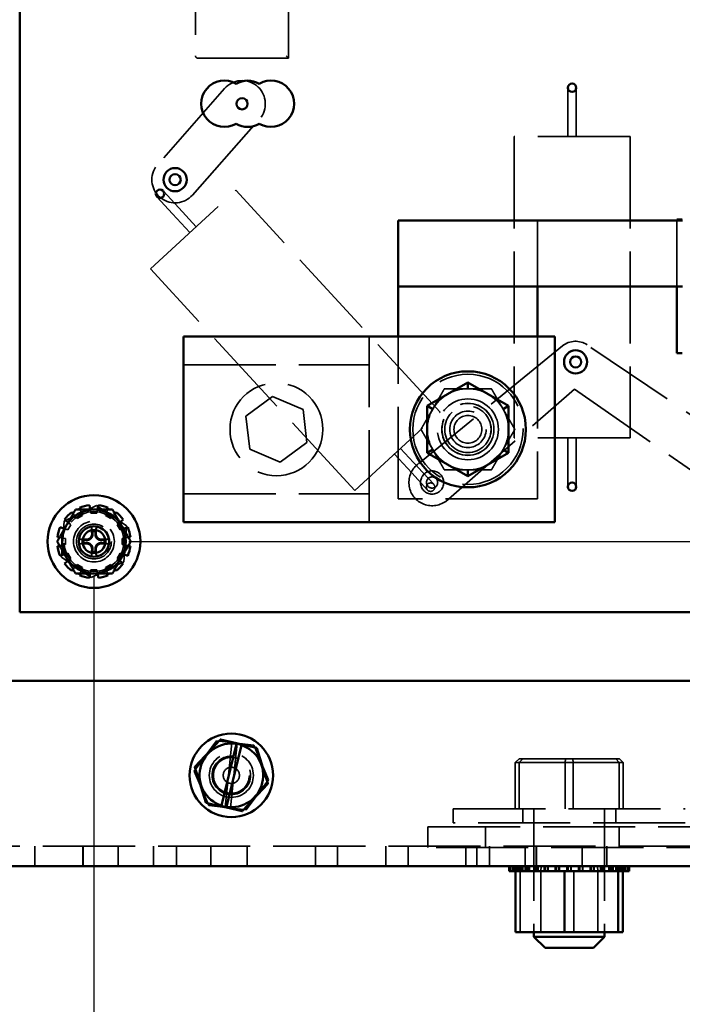
# Model space of a CAD drawing. Units: inches. Extents: x 1.5 to 64.5, y 0.7 to 50.3.
# Drawn here: x 51.7 to 55.2, y 11 to 16.3 of the extents above; entities that cross this region are included whole.
import ezdxf

# ---------------------------------------------------------------- set-up
doc = ezdxf.new("R2010")
doc.units = ezdxf.units.IN
doc.header["$LTSCALE"] = 3
doc.header["$MEASUREMENT"] = 0
doc.linetypes.add('DASHED', pattern=[0.2067, 0.1654, -0.0413])
for name, color, linetype, lineweight in [('Dimension (ANSI)', 7, 'Continuous', 25), ('Hidden (ANSI)', 7, 'DASHED', 35), ('Visible (ANSI)', 7, 'Continuous', 50)]:
    doc.layers.add(name, color=color, linetype=linetype, lineweight=lineweight)
doc.styles.add('Note Text (ANSI)', font='tahoma.ttf')
doc.dimstyles.new('Default (ANSI)', dxfattribs={"dimscale": 3, "dimtxt": 0.16, "dimasz": 0.098425, "dimexe": 0.125, "dimexo": 0.0625, "dimgap": 0.031496, "dimtad": 0, "dimtih": 1, "dimtoh": 1, "dimzin": 4, "dimdsep": 46, "dimtxsty": 'Note Text (ANSI)', "dimcen": 0.09, "dimdle": 0.393701, "dimclrd": 256, "dimclre": 256, "dimclrt": 256, "dimadec": 0, "dimazin": 1, "dimtfac": 0.75, "dimtofl": 0, "dimtmove": 0, "dimatfit": 3, "dimfxl": 1, "dimtolj": 1, "dimtzin": 4, "dimlwd": -1, "dimlwe": -1, "dimarcsym": 0})

# ---------------------------------------------------------------- blocks, each defined once
blk = doc.blocks.new('*D37')
at = {"layer": 'Defpoints', "color": 0, "transparency": 16777216}
for p in [(52.0782, 13.5173), (52.0782, 9.3546), (60.3922, 9.3546)]:
    blk.add_point(p, dxfattribs=at)
at = {"layer": 'Dimension (ANSI)', "transparency": 16777216}
for p, q in [((52.0782, 13.3298), (52.0782, 8.9796)), ((52.3734, 9.3546), (55.5388, 9.3546)), ((60.0969, 9.3546), (56.9315, 9.3546))]:
    blk.add_line(p, q, dxfattribs=at)
for points in [[(52.3734, 9.4038), (52.3734, 9.3054), (52.0782, 9.3546)], [(60.0969, 9.4038), (60.0969, 9.3054), (60.3922, 9.3546)]]:
    blk.add_solid(points, dxfattribs=at)
at = {"layer": 'Dimension (ANSI)', "transparency": 16777216, "insert": (55.6333, 9.6056), "char_height": 0.48, "attachment_point": 1, "style": 'Note Text (ANSI)'}
blk.add_mtext('\\A1;8.31', dxfattribs=at)
blk = doc.blocks.new('*D38')
at = {"layer": 'Defpoints', "color": 0, "transparency": 16777216}
for p in [(52.0782, 13.5173), (61.8261, 13.5173), (60.2442, 8.2573)]:
    blk.add_point(p, dxfattribs=at)
at = {"layer": 'Dimension (ANSI)', "transparency": 16777216}
for p, q in [((52.2657, 13.5173), (62.2011, 13.5173)), ((61.8261, 13.222), (61.8261, 11.2318)), ((61.8261, 8.5526), (61.8261, 10.5428)), ((60.4317, 8.2573), (62.2011, 8.2573))]:
    blk.add_line(p, q, dxfattribs=at)
for points in [[(61.7769, 13.222), (61.8753, 13.222), (61.8261, 13.5173)], [(61.7769, 8.5526), (61.8753, 8.5526), (61.8261, 8.2573)]]:
    blk.add_solid(points, dxfattribs=at)
at = {"layer": 'Dimension (ANSI)', "transparency": 16777216, "insert": (61.2163, 11.1373), "char_height": 0.48, "attachment_point": 1, "style": 'Note Text (ANSI)'}
blk.add_mtext('\\A1;5.26', dxfattribs=at)

msp = doc.modelspace()

# ---------------------------------------------------------------- linework, layer by layer
at = {"layer": 'Hidden (ANSI)'}
for p, q in [((52.6253, 17.9848), (52.6253, 16.1348)), ((53.1253, 16.1223), (53.1253, 17.9848)), ((53.1253, 16.1223), (53.1128, 16.1348)), ((53.1253, 16.1223), (52.6378, 16.1223)), ((52.7822, 15.9587), (52.4096, 15.534)), ((54.6305, 15.9628), (54.6305, 15.8378)), ((54.6761, 15.8378), (54.6761, 15.9628)), ((54.6305, 15.8378), (54.6305, 15.7003)), ((54.6761, 15.8378), (54.6761, 15.7003)), ((52.6091, 15.3847), (52.9786, 15.8047)), ((54.9658, 15.7003), (54.3408, 15.7003)), ((54.3408, 15.7003), (54.3408, 14.0753)), ((54.9658, 15.7003), (54.9658, 14.0753)), ((52.3821, 14.9863), (52.8417, 15.4099)), ((52.5355, 15.3147), (52.4508, 15.4066)), ((53.9431, 14.2151), (52.8417, 15.4099)), ((52.4172, 15.3756), (52.5019, 15.2837)), ((52.5951, 15.1826), (52.5019, 15.2837)), ((52.6287, 15.2136), (52.5355, 15.3147)), ((54.4673, 15.2469), (54.4673, 14.8919)), ((55.2173, 14.8919), (55.2173, 15.2469)), ((53.4835, 13.7915), (52.3821, 14.9863)), ((53.561, 13.6219), (53.561, 14.6219)), ((53.7173, 13.7469), (53.7173, 14.6219)), ((54.4673, 14.6219), (54.4673, 13.7469)), ((54.6021, 14.5712), (53.8271, 13.9372)), ((55.6795, 13.9389), (54.7345, 14.5773)), ((52.561, 14.4694), (53.561, 14.4694)), ((53.9727, 13.7339), (54.6658, 14.3377)), ((54.6658, 14.3377), (55.537, 13.7335)), ((52.8967, 14.1929), (53.0403, 14.2997)), ((53.0403, 14.2997), (53.2046, 14.2288)), ((53.2046, 14.2288), (53.2254, 14.051)), ((52.9175, 14.0151), (52.8967, 14.1929)), ((53.4835, 13.7915), (53.9431, 14.2151)), ((54.9658, 14.0753), (54.3408, 14.0753)), ((54.6305, 14.0753), (54.6305, 13.9378)), ((54.6761, 14.0753), (54.6761, 13.9378)), ((53.0818, 13.9442), (52.9175, 14.0151)), ((53.2254, 14.051), (53.0818, 13.9442)), ((53.8233, 13.9177), (53.7301, 14.0188)), ((53.7897, 13.8867), (53.6965, 13.9878)), ((53.908, 13.8257), (53.8233, 13.9177)), ((54.6305, 13.9378), (54.6305, 13.8128)), ((54.6761, 13.8128), (54.6761, 13.9378)), ((53.7897, 13.8867), (53.8744, 13.7948)), ((52.561, 13.7745), (53.561, 13.7745)), ((54.4673, 13.7469), (53.7173, 13.7469)), ((51.9172, 13.6269), (52.0926, 13.7115)), ((52.0926, 13.7115), (52.2535, 13.6019)), ((51.9759, 13.6554), (51.9662, 13.667)), ((51.9876, 13.6414), (51.9759, 13.6554)), ((52.016, 13.6578), (51.9876, 13.6414)), ((52.0046, 13.6892), (52.0098, 13.675)), ((52.0098, 13.675), (52.016, 13.6578)), ((52.0587, 13.6881), (52.0585, 13.6892)), ((52.0618, 13.6701), (52.0587, 13.6881)), ((52.0946, 13.6701), (52.0618, 13.6701)), ((52.0978, 13.6881), (52.0946, 13.6701)), ((52.098, 13.6892), (52.0978, 13.6881)), ((52.1404, 13.6578), (52.1467, 13.675)), ((52.1688, 13.6414), (52.1404, 13.6578)), ((52.1467, 13.675), (52.1518, 13.6892)), ((52.1806, 13.6554), (52.1688, 13.6414)), ((52.1903, 13.667), (52.1806, 13.6554)), ((51.9028, 13.4327), (51.9172, 13.6269)), ((51.9205, 13.5858), (51.9195, 13.5861)), ((51.9377, 13.5795), (51.9205, 13.5858)), ((51.9541, 13.6079), (51.9377, 13.5795)), ((51.9392, 13.6204), (51.9401, 13.6196)), ((51.9401, 13.6196), (51.9541, 13.6079)), ((52.2024, 13.6079), (52.2163, 13.6196)), ((52.2188, 13.5795), (52.2024, 13.6079)), ((52.2163, 13.6196), (52.2172, 13.6204)), ((52.2359, 13.5858), (52.2188, 13.5795)), ((52.237, 13.5861), (52.2359, 13.5858)), ((52.2535, 13.6019), (52.2391, 13.4077)), ((51.8926, 13.5395), (51.9074, 13.5369)), ((51.9074, 13.5369), (51.9254, 13.5337)), ((51.9254, 13.5337), (51.9254, 13.5009)), ((52.231, 13.5337), (52.249, 13.5369)), ((52.231, 13.5009), (52.231, 13.5337)), ((52.249, 13.5369), (52.2639, 13.5395)), ((51.9074, 13.4977), (51.8926, 13.4951)), ((51.9254, 13.5009), (51.9074, 13.4977)), ((52.249, 13.4977), (52.231, 13.5009)), ((52.2639, 13.4951), (52.249, 13.4977)), ((52.0637, 13.3232), (51.9028, 13.4327)), ((51.9195, 13.4485), (51.9205, 13.4489)), ((51.9205, 13.4489), (51.9377, 13.4551)), ((51.9377, 13.4551), (51.9541, 13.4267)), ((51.9541, 13.4267), (51.9401, 13.415)), ((52.2024, 13.4267), (52.2188, 13.4551)), ((52.2163, 13.415), (52.2024, 13.4267)), ((52.2188, 13.4551), (52.2359, 13.4489)), ((52.2359, 13.4489), (52.237, 13.4485)), ((51.9401, 13.415), (51.9392, 13.4142)), ((51.9662, 13.3676), (51.9759, 13.3792)), ((51.9759, 13.3792), (51.9876, 13.3932)), ((51.9876, 13.3932), (52.016, 13.3768)), ((52.016, 13.3768), (52.0098, 13.3596)), ((52.2391, 13.4077), (52.0637, 13.3232)), ((52.1404, 13.3768), (52.1688, 13.3932)), ((52.1467, 13.3596), (52.1404, 13.3768)), ((52.1688, 13.3932), (52.1806, 13.3792)), ((52.1806, 13.3792), (52.1903, 13.3676)), ((52.2172, 13.4142), (52.2163, 13.415)), ((52.0098, 13.3596), (52.0046, 13.3454)), ((52.0585, 13.3454), (52.0587, 13.3465)), ((52.0587, 13.3465), (52.0618, 13.3645)), ((52.0618, 13.3645), (52.0946, 13.3645)), ((52.0946, 13.3645), (52.0978, 13.3465)), ((52.0978, 13.3465), (52.098, 13.3454)), ((52.1518, 13.3454), (52.1467, 13.3596)), ((52.6174, 12.2807), (52.7381, 12.4428)), ((52.7381, 12.4428), (52.9388, 12.4194)), ((52.8206, 12.4332), (52.7854, 12.0849)), ((52.8136, 12.0817), (52.8488, 12.4299)), ((52.9388, 12.4194), (53.0189, 12.2339)), ((54.3677, 12.3457), (54.347, 12.3257)), ((54.347, 12.3257), (54.3686, 12.3257)), ((54.347, 12.0777), (54.347, 12.3257)), ((54.3878, 12.3457), (54.3677, 12.3457)), ((54.3878, 12.3457), (54.3686, 12.3257)), ((54.3686, 12.3257), (54.6598, 12.3257)), ((54.3686, 12.0777), (54.3686, 12.3257)), ((54.6582, 12.3457), (54.3878, 12.3457)), ((54.6181, 12.3457), (54.6165, 12.3257)), ((54.6165, 12.0777), (54.6165, 12.3257)), ((54.9086, 12.3457), (54.6582, 12.3457)), ((54.6582, 12.3457), (54.6598, 12.3257)), ((54.6598, 12.3257), (54.9293, 12.3257)), ((54.6598, 12.0777), (54.6598, 12.3257)), ((54.8885, 12.3457), (54.9077, 12.3257)), ((54.9077, 12.0777), (54.9077, 12.3257)), ((54.9086, 12.3457), (54.9293, 12.3257)), ((54.9293, 12.0777), (54.9293, 12.3257)), ((52.6975, 12.0952), (52.6174, 12.2807)), ((53.0189, 12.2339), (52.8982, 12.0718)), ((52.8982, 12.0718), (52.6975, 12.0952)), ((54.0132, 12.0777), (55.2632, 12.0777)), ((54.0132, 12.0777), (54.0132, 12.0007)), ((54.3882, 12.0777), (54.3882, 12.0007)), ((54.4482, 12.0777), (54.4482, 11.4123)), ((54.8282, 12.0777), (54.8282, 11.4123)), ((54.8882, 12.0777), (54.8882, 12.0007)), ((55.2632, 12.0007), (54.0132, 12.0007)), ((53.8773, 11.8691), (53.8773, 11.9791)), ((53.8773, 11.9791), (55.6573, 11.9791)), ((54.1873, 11.9791), (54.1873, 11.8691)), ((54.9073, 11.9791), (54.9073, 11.8691)), ((45.6027, 11.8753), (60.0337, 11.8753)), ((51.7597, 11.7673), (51.7597, 11.8753)), ((52.0187, 11.7673), (52.0187, 11.8753)), ((52.0207, 11.7673), (52.0207, 11.8753)), ((52.2082, 11.7673), (52.2082, 11.8753)), ((52.3987, 11.7673), (52.3987, 11.8753)), ((52.5237, 11.7673), (52.5237, 11.8753)), ((52.7082, 11.7673), (52.7082, 11.8753)), ((52.9037, 11.7673), (52.9037, 11.8753)), ((53.2707, 11.7673), (53.2707, 11.8753)), ((53.3907, 11.7673), (53.3907, 11.8753)), ((53.6507, 11.7673), (53.6507, 11.8753)), ((53.7707, 11.7673), (53.7707, 11.8753)), ((55.6573, 11.8691), (53.8773, 11.8691)), ((54.081, 11.7673), (54.081, 11.8753)), ((54.141, 11.7673), (54.141, 11.8753)), ((54.2082, 11.7673), (54.2082, 11.8753)), ((54.401, 11.7673), (54.401, 11.8753)), ((54.4607, 11.7673), (54.4607, 11.8753)), ((54.461, 11.7673), (54.461, 11.8753)), ((54.7082, 11.7673), (54.7082, 11.8753)), ((54.8407, 11.7673), (54.8407, 11.8753)), ((54.3152, 11.7413), (54.3152, 11.7673)), ((54.3228, 11.7413), (54.3228, 11.7673)), ((54.3235, 11.7413), (54.3235, 11.7673)), ((54.3427, 11.7413), (54.3427, 11.7673)), ((54.3439, 11.7413), (54.3439, 11.7673)), ((54.346, 11.7413), (54.346, 11.7673)), ((54.3478, 11.7413), (54.3478, 11.7673)), ((54.3565, 11.7413), (54.3565, 11.7673)), ((54.3619, 11.7413), (54.3619, 11.7673)), ((54.3739, 11.7413), (54.3739, 11.7673)), ((54.3741, 11.4123), (54.3741, 11.7413)), ((54.3757, 11.7413), (54.3757, 11.7673)), ((54.3791, 11.7413), (54.3791, 11.7673)), ((54.3879, 11.7413), (54.3879, 11.7673)), ((54.4127, 11.7413), (54.4127, 11.7673)), ((54.4152, 11.7413), (54.4152, 11.7673)), ((54.4175, 11.7413), (54.4175, 11.7673)), ((54.4246, 11.7413), (54.4246, 11.7673)), ((54.4562, 11.7413), (54.4562, 11.7673)), ((54.4652, 11.7413), (54.4652, 11.7673)), ((54.4678, 11.7413), (54.4678, 11.7673)), ((54.4706, 11.7413), (54.4706, 11.7673)), ((54.4869, 11.7673), (54.4847, 11.7413)), ((54.4847, 11.7413), (54.4847, 11.4123)), ((54.5078, 11.7413), (54.5078, 11.7673)), ((54.5217, 11.7413), (54.5217, 11.7673)), ((54.5243, 11.7413), (54.5243, 11.7673)), ((54.5246, 11.7413), (54.5246, 11.7673)), ((54.5656, 11.7413), (54.5656, 11.7673)), ((54.5828, 11.7413), (54.5828, 11.7673)), ((54.5835, 11.7413), (54.5835, 11.7673)), ((54.5858, 11.7413), (54.5858, 11.7673)), ((54.6274, 11.7413), (54.6274, 11.7673)), ((54.6304, 11.7413), (54.6304, 11.7673)), ((54.646, 11.7413), (54.646, 11.7673)), ((54.646, 11.7413), (54.646, 11.7673)), ((54.6489, 11.7413), (54.6489, 11.7673)), ((54.649, 11.7413), (54.649, 11.7673)), ((54.6634, 11.4123), (54.6634, 11.7413)), ((54.6928, 11.7413), (54.6928, 11.7673)), ((54.7088, 11.7413), (54.7088, 11.7673)), ((54.7107, 11.7413), (54.7107, 11.7673)), ((54.7118, 11.7413), (54.7118, 11.7673)), ((54.752, 11.7413), (54.752, 11.7673)), ((54.7685, 11.7413), (54.7685, 11.7673)), ((54.769, 11.7413), (54.769, 11.7673)), ((54.7718, 11.7413), (54.7718, 11.7673)), ((54.7894, 11.7673), (54.7917, 11.7413)), ((54.7917, 11.7413), (54.7917, 11.4123)), ((54.8057, 11.7413), (54.8057, 11.7673)), ((54.8201, 11.7413), (54.8201, 11.7673)), ((54.8241, 11.7413), (54.8241, 11.7673)), ((54.8266, 11.7413), (54.8266, 11.7673)), ((54.8518, 11.7413), (54.8518, 11.7673)), ((54.8636, 11.7413), (54.8636, 11.7673)), ((54.8721, 11.7413), (54.8721, 11.7673)), ((54.8742, 11.7413), (54.8742, 11.7673)), ((54.8885, 11.7413), (54.8885, 11.7673)), ((54.8973, 11.7413), (54.8973, 11.7673)), ((54.9111, 11.7413), (54.9111, 11.7673)), ((54.9127, 11.7413), (54.9127, 11.7673)), ((54.9144, 11.7413), (54.9144, 11.7673)), ((54.9198, 11.7413), (54.9198, 11.7673)), ((54.9285, 11.7413), (54.9285, 11.7673)), ((54.9304, 11.7413), (54.9304, 11.7673)), ((54.9396, 11.7413), (54.9396, 11.7673)), ((54.9407, 11.7413), (54.9407, 11.7673)), ((54.9565, 11.7413), (54.9565, 11.7673)), ((54.957, 11.7413), (54.957, 11.7673))]:
    msp.add_line(p, q, dxfattribs=at)
for centre, radius in [((54.0923, 14.1219), 0.297), ((53.061, 14.1219), 0.25), ((54.0923, 14.1219), 0.1641), ((54.0923, 14.1219), 0.1405), ((54.0923, 14.1219), 0.14), ((54.0923, 14.1219), 0.1251), ((54.0923, 14.1219), 0.125), ((54.0923, 14.1219), 0.098), ((54.0923, 14.1219), 0.075), ((53.8995, 13.8353), 0.0625), ((53.8995, 13.8353), 0.03), ((53.8912, 13.8103), 0.0228), ((52.0782, 13.5173), 0.25), ((52.0782, 13.5173), 0.161), ((52.0782, 13.5173), 0.11), ((52.0782, 13.5173), 0.11), ((52.0782, 13.5173), 0.094), ((52.0782, 13.5173), 0.094), ((52.8182, 12.2573), 0.119), ((52.8182, 12.2573), 0.1035), ((52.8182, 12.2573), 0.097), ((52.8182, 12.2573), 0.0435)]:
    msp.add_circle(centre, radius, dxfattribs=at)
for centre, radius, start, end in [((52.6378, 16.1348), 0.0125, 180, 270), ((52.8761, 15.8763), 0.125, 325.061, 138.7414), ((52.5153, 15.4673), 0.125, 147.7316, 318.6619), ((54.6724, 14.4853), 0.111, 55.9607, 129.2866), ((54.0923, 14.1219), 0.219, 90, 150), ((54.0923, 14.1219), 0.219, 30, 90), ((54.0923, 14.1219), 0.219, 150, 210), ((54.0923, 14.1219), 0.219, 330, 30), ((54.0923, 14.1219), 0.219, 210, 270), ((54.0923, 14.1219), 0.219, 270, 330), ((53.8995, 13.8353), 0.125, 125.3962, 305.812), ((52.0782, 13.5173), 0.082, 90.0252, 269.9748), ((52.0782, 13.5173), 0.0546, 82.207, 97.793), ((52.0782, 13.5173), 0.0546, 172.207, 187.793), ((52.0782, 13.5173), 0.0546, 352.207, 7.793), ((52.0782, 13.5173), 0.0546, 262.207, 277.793), ((52.8182, 12.2573), 0.1714, 71.2522, 79.832), ((52.8182, 12.2573), 0.1714, 251.9692, 259.115)]:
    msp.add_arc(centre, radius, start, end, dxfattribs=at)
for centre, major_axis, start_param, end_param in [((52.0863, 13.5178), (-0.0118, 0.2088), 1.154884, 1.365837), ((52.07, 13.5178), (-0.0118, -0.2088), 1.775756, 1.986709), ((52.0777, 13.5092), (0.2088, -0.0118), 1.775756, 1.986709), ((52.0786, 13.5092), (0.2088, 0.0118), 1.154884, 1.365837), ((52.0777, 13.5254), (-0.2088, -0.0118), 1.154884, 1.365837), ((52.0786, 13.5254), (-0.2088, 0.0118), 1.775756, 1.986709), ((52.0863, 13.5168), (0.0118, 0.2088), 1.775756, 1.986709), ((52.07, 13.5168), (0.0118, -0.2088), 1.154884, 1.365837)]:
    msp.add_ellipse(centre, major_axis=major_axis, ratio=0.087156, start_param=start_param, end_param=end_param, dxfattribs=at)
for points, weights in [([(53.9659, 14.3409), (53.932, 14.2823), (53.9026, 14.2314)], [1.02252477542, 1.04957960253, 1]), ([(54.0923, 14.3409), (54.0336, 14.3409), (53.9659, 14.3409)], [1, 1.04957960253, 1.02252477542]), ([(54.2187, 14.3409), (54.151, 14.3409), (54.0923, 14.3409)], [1.02252477542, 1.04957960253, 1]), ([(54.282, 14.2314), (54.2526, 14.2823), (54.2187, 14.3409)], [1, 1.04957960253, 1.02252477542]), ([(53.9026, 14.2314), (53.8733, 14.1806), (53.8394, 14.1219)], [1, 1.04957960253, 1.02252477542]), ([(54.3452, 14.1219), (54.3113, 14.1806), (54.282, 14.2314)], [1.02252477542, 1.04957960253, 1]), ([(53.8394, 14.1219), (53.8733, 14.0633), (53.9026, 14.0124)], [1.02252477542, 1.04957960253, 1]), ([(54.282, 14.0124), (54.3113, 14.0633), (54.3452, 14.1219)], [1, 1.04957960253, 1.02252477542]), ([(53.9026, 14.0124), (53.932, 13.9616), (53.9659, 13.9029)], [1, 1.04957960253, 1.02252477542]), ([(54.2187, 13.9029), (54.2526, 13.9616), (54.282, 14.0124)], [1.02252477542, 1.04957960253, 1]), ([(53.9659, 13.9029), (54.0336, 13.9029), (54.0923, 13.9029)], [1.02252477542, 1.04957960253, 1]), ([(54.0923, 13.9029), (54.151, 13.9029), (54.2187, 13.9029)], [1, 1.04957960253, 1.02252477542]), ([(52.0708, 13.5714), (52.0686, 13.5806), (52.0656, 13.5934)], [1, 1.01597657639, 1.00271937695]), ([(52.0908, 13.5934), (52.0877, 13.5806), (52.0856, 13.5714)], [1.00271937694, 1.01597657637, 1]), ([(52.072, 13.5596), (52.0714, 13.5648), (52.0708, 13.5714)], [1.26722081312, 1.13422632936, 1]), ([(52.0856, 13.5714), (52.0849, 13.5648), (52.0843, 13.5596)], [1, 1.13422632936, 1.26722081312]), ([(52.0021, 13.5299), (52.0149, 13.5269), (52.0241, 13.5247)], [1.00271937694, 1.01597657637, 1]), ([(52.0241, 13.5099), (52.0149, 13.5077), (52.0021, 13.5047)], [1, 1.01597657637, 1.00271937694]), ([(52.0241, 13.5247), (52.0307, 13.524), (52.0359, 13.5235)], [1, 1.13422632936, 1.26722081312]), ([(52.0359, 13.5111), (52.0307, 13.5106), (52.0241, 13.5099)], [1.26722081312, 1.13422632936, 1]), ([(52.1204, 13.5235), (52.1256, 13.524), (52.1323, 13.5247)], [1.26722081312, 1.13422632936, 1]), ([(52.1323, 13.5099), (52.1256, 13.5106), (52.1204, 13.5111)], [1, 1.13422632936, 1.26722081312]), ([(52.1323, 13.5247), (52.1414, 13.5269), (52.1542, 13.5299)], [1, 1.01597657626, 1.00271937692]), ([(52.1542, 13.5047), (52.1414, 13.5077), (52.1323, 13.5099)], [1.00271937692, 1.01597657624, 1]), ([(52.0656, 13.4412), (52.0686, 13.4541), (52.0708, 13.4632)], [1.00271937693, 1.0159765763, 1]), ([(52.0708, 13.4632), (52.0714, 13.4698), (52.072, 13.475)], [1, 1.13422632936, 1.26722081312]), ([(52.0843, 13.475), (52.0849, 13.4698), (52.0856, 13.4632)], [1.26722081312, 1.13422632936, 1]), ([(52.0856, 13.4632), (52.0877, 13.4541), (52.0908, 13.4412)], [1, 1.01597657626, 1.00271937692])]:
    msp.add_rational_spline(points, weights, degree=2, dxfattribs=at)
for points, knots in [([(52.0649, 13.6012), (52.0649, 13.6011), (52.0649, 13.6011), (52.0649, 13.6004), (52.0649, 13.5995), (52.065, 13.598), (52.0651, 13.5971), (52.0652, 13.5958), (52.0653, 13.595), (52.0654, 13.5941), (52.0655, 13.5937), (52.0656, 13.5934)], [0.01666758, 0.01666758, 0.01666758, 0.01666758, 0.01705144, 0.01705144, 0.02273032, 0.02273032, 0.02840448, 0.02840448, 0.03404723, 0.03404723, 0.03865187, 0.03865187, 0.03865187, 0.03865187]), ([(52.0908, 13.5934), (52.0908, 13.5937), (52.0909, 13.5941), (52.091, 13.595), (52.0911, 13.5958), (52.0912, 13.5971), (52.0913, 13.598), (52.0914, 13.5995), (52.0914, 13.6004), (52.0914, 13.6011), (52.0914, 13.6011), (52.0914, 13.6012)], [0.05201916, 0.05201916, 0.05201916, 0.05201916, 0.0566238, 0.0566238, 0.06226655, 0.06226655, 0.06794071, 0.06794071, 0.07361958, 0.07361958, 0.07400345, 0.07400345, 0.07400345, 0.07400345]), ([(52.0021, 13.5299), (52.0018, 13.53), (52.0014, 13.5301), (52.0004, 13.5302), (51.9997, 13.5303), (51.9983, 13.5304), (51.9975, 13.5305), (51.996, 13.5305), (51.9951, 13.5306), (51.9944, 13.5306), (51.9943, 13.5306), (51.9943, 13.5306)], [0.05201916, 0.05201916, 0.05201916, 0.05201916, 0.0566238, 0.0566238, 0.06226655, 0.06226655, 0.06794071, 0.06794071, 0.07361958, 0.07361958, 0.07400345, 0.07400345, 0.07400345, 0.07400345]), ([(52.0359, 13.5235), (52.0403, 13.523), (52.0449, 13.5234), (52.0518, 13.5256), (52.0542, 13.5266), (52.0586, 13.5292), (52.0608, 13.5308), (52.0646, 13.5347), (52.0662, 13.5368), (52.0689, 13.5413), (52.0699, 13.5437), (52.072, 13.5505), (52.0724, 13.5552), (52.072, 13.5596)], [0.3891646, 0.3891646, 0.3891646, 0.3891646, 0.4267769, 0.4267769, 0.4476139, 0.4476139, 0.4684509, 0.4684509, 0.489288, 0.489288, 0.510125, 0.510125, 0.5477373, 0.5477373, 0.5477373, 0.5477373]), ([(52.0362, 13.5294), (52.0397, 13.5293), (52.0435, 13.5298), (52.0506, 13.5323), (52.0539, 13.5344), (52.0592, 13.5391), (52.0615, 13.5421), (52.0648, 13.5489), (52.0658, 13.5526), (52.0661, 13.5571), (52.0661, 13.5582), (52.0661, 13.5593)], [0, 0, 0, 0, 0.0271954, 0.0271954, 0.0543907, 0.0543907, 0.0814301, 0.0814301, 0.1084695, 0.1084695, 0.1165957, 0.1165957, 0.1165957, 0.1165957]), ([(52.0843, 13.5596), (52.0839, 13.5552), (52.0843, 13.5505), (52.0864, 13.5437), (52.0874, 13.5413), (52.0901, 13.5368), (52.0917, 13.5347), (52.0956, 13.5308), (52.0977, 13.5292), (52.1022, 13.5266), (52.1045, 13.5256), (52.1114, 13.5234), (52.1161, 13.523), (52.1204, 13.5235)], [0.3891646, 0.3891646, 0.3891646, 0.3891646, 0.4267769, 0.4267769, 0.4476139, 0.4476139, 0.4684509, 0.4684509, 0.489288, 0.489288, 0.510125, 0.510125, 0.5477373, 0.5477373, 0.5477373, 0.5477373]), ([(52.0903, 13.5593), (52.0901, 13.5558), (52.0907, 13.552), (52.0932, 13.5449), (52.0952, 13.5416), (52.1, 13.5363), (52.103, 13.534), (52.1097, 13.5307), (52.1134, 13.5297), (52.118, 13.5294), (52.119, 13.5294), (52.1201, 13.5294)], [0, 0, 0, 0, 0.0271954, 0.0271954, 0.0543907, 0.0543907, 0.0814301, 0.0814301, 0.1084695, 0.1084695, 0.1165957, 0.1165957, 0.1165957, 0.1165957]), ([(52.162, 13.5306), (52.162, 13.5306), (52.1619, 13.5306), (52.1612, 13.5306), (52.1603, 13.5305), (52.1588, 13.5305), (52.158, 13.5304), (52.1566, 13.5303), (52.1559, 13.5302), (52.1549, 13.5301), (52.1545, 13.53), (52.1542, 13.5299)], [0.01666758, 0.01666758, 0.01666758, 0.01666758, 0.01705144, 0.01705144, 0.02273032, 0.02273032, 0.02840448, 0.02840448, 0.03404723, 0.03404723, 0.03865187, 0.03865187, 0.03865187, 0.03865187]), ([(51.9943, 13.504), (51.9943, 13.504), (51.9944, 13.504), (51.9951, 13.504), (51.996, 13.5041), (51.9975, 13.5042), (51.9983, 13.5042), (51.9997, 13.5043), (52.0004, 13.5044), (52.0014, 13.5046), (52.0018, 13.5046), (52.0021, 13.5047)], [0.01666758, 0.01666758, 0.01666758, 0.01666758, 0.01705144, 0.01705144, 0.02273032, 0.02273032, 0.02840448, 0.02840448, 0.03404723, 0.03404723, 0.03865187, 0.03865187, 0.03865187, 0.03865187]), ([(52.072, 13.475), (52.0724, 13.4794), (52.072, 13.4841), (52.0699, 13.4909), (52.0689, 13.4933), (52.0662, 13.4978), (52.0646, 13.4999), (52.0608, 13.5038), (52.0586, 13.5054), (52.0542, 13.508), (52.0518, 13.5091), (52.0449, 13.5112), (52.0403, 13.5116), (52.0359, 13.5111)], [0.3891646, 0.3891646, 0.3891646, 0.3891646, 0.4267769, 0.4267769, 0.4476139, 0.4476139, 0.4684509, 0.4684509, 0.489288, 0.489288, 0.510125, 0.510125, 0.5477373, 0.5477373, 0.5477373, 0.5477373]), ([(52.0661, 13.4754), (52.0662, 13.4789), (52.0657, 13.4826), (52.0631, 13.4897), (52.0611, 13.493), (52.0564, 13.4983), (52.0533, 13.5007), (52.0466, 13.504), (52.0429, 13.5049), (52.0384, 13.5052), (52.0373, 13.5053), (52.0362, 13.5052)], [0, 0, 0, 0, 0.0271954, 0.0271954, 0.0543907, 0.0543907, 0.0814301, 0.0814301, 0.1084695, 0.1084695, 0.1165957, 0.1165957, 0.1165957, 0.1165957]), ([(52.1204, 13.5111), (52.1161, 13.5116), (52.1114, 13.5112), (52.1045, 13.5091), (52.1022, 13.508), (52.0977, 13.5054), (52.0956, 13.5038), (52.0917, 13.4999), (52.0901, 13.4978), (52.0874, 13.4933), (52.0864, 13.4909), (52.0843, 13.4841), (52.0839, 13.4794), (52.0843, 13.475)], [0.3891646, 0.3891646, 0.3891646, 0.3891646, 0.4267769, 0.4267769, 0.4476139, 0.4476139, 0.4684509, 0.4684509, 0.489288, 0.489288, 0.510125, 0.510125, 0.5477373, 0.5477373, 0.5477373, 0.5477373]), ([(52.1201, 13.5052), (52.1166, 13.5053), (52.1128, 13.5048), (52.1057, 13.5023), (52.1024, 13.5003), (52.0972, 13.4955), (52.0948, 13.4925), (52.0915, 13.4857), (52.0906, 13.482), (52.0902, 13.4775), (52.0902, 13.4764), (52.0903, 13.4754)], [0, 0, 0, 0, 0.0271954, 0.0271954, 0.0543907, 0.0543907, 0.0814301, 0.0814301, 0.1084695, 0.1084695, 0.1165957, 0.1165957, 0.1165957, 0.1165957]), ([(52.1542, 13.5047), (52.1545, 13.5046), (52.1549, 13.5046), (52.1559, 13.5044), (52.1566, 13.5043), (52.158, 13.5042), (52.1588, 13.5042), (52.1603, 13.5041), (52.1612, 13.504), (52.1619, 13.504), (52.162, 13.504), (52.162, 13.504)], [0.05201916, 0.05201916, 0.05201916, 0.05201916, 0.0566238, 0.0566238, 0.06226655, 0.06226655, 0.06794071, 0.06794071, 0.07361958, 0.07361958, 0.07400345, 0.07400345, 0.07400345, 0.07400345]), ([(52.0656, 13.4412), (52.0655, 13.4409), (52.0654, 13.4405), (52.0653, 13.4396), (52.0652, 13.4389), (52.0651, 13.4375), (52.065, 13.4366), (52.0649, 13.4351), (52.0649, 13.4343), (52.0649, 13.4335), (52.0649, 13.4335), (52.0649, 13.4334)], [0.05201916, 0.05201916, 0.05201916, 0.05201916, 0.0566238, 0.0566238, 0.06226655, 0.06226655, 0.06794071, 0.06794071, 0.07361958, 0.07361958, 0.07400345, 0.07400345, 0.07400345, 0.07400345]), ([(52.0914, 13.4334), (52.0914, 13.4335), (52.0914, 13.4335), (52.0914, 13.4343), (52.0914, 13.4351), (52.0913, 13.4366), (52.0912, 13.4375), (52.0911, 13.4389), (52.091, 13.4396), (52.0909, 13.4405), (52.0908, 13.4409), (52.0908, 13.4412)], [0.01666758, 0.01666758, 0.01666758, 0.01666758, 0.01705144, 0.01705144, 0.02273032, 0.02273032, 0.02840448, 0.02840448, 0.03404723, 0.03404723, 0.03865187, 0.03865187, 0.03865187, 0.03865187])]:
    msp.add_open_spline(points, degree=3, knots=knots, dxfattribs=at)
at = {"layer": 'Visible (ANSI)'}
for p, q in [((51.6783, 13.1373), (51.6783, 22.8873)), ((55.2473, 15.2469), (53.7173, 15.2469)), ((53.7173, 14.8919), (53.7173, 15.2469)), ((55.247, 15.2519), (55.2173, 15.2519)), ((55.2173, 15.2469), (55.2173, 15.2519)), ((55.2473, 14.8919), (53.7173, 14.8919)), ((53.7173, 14.6219), (53.7173, 14.8919)), ((54.4673, 14.8919), (54.4673, 14.6219)), ((55.2173, 14.5319), (55.2173, 14.8919)), ((52.561, 13.6219), (52.561, 14.6219)), ((54.561, 14.6219), (52.561, 14.6219)), ((54.561, 13.6219), (54.561, 14.6219)), ((55.247, 14.5319), (55.2173, 14.5319)), ((54.0925, 14.3748), (53.8734, 14.2486)), ((54.3114, 14.2482), (54.0925, 14.3748)), ((54.0925, 14.3402), (54.0925, 14.3748)), ((53.8734, 14.2486), (53.8732, 13.9957)), ((53.8734, 14.2486), (53.9034, 14.2312)), ((54.2814, 14.2309), (54.3114, 14.2482)), ((54.3112, 13.9953), (54.3114, 14.2482)), ((53.9032, 14.013), (53.8732, 13.9957)), ((54.2812, 14.0127), (54.3112, 13.9953)), ((53.8732, 13.9957), (54.0921, 13.8691)), ((54.0921, 13.8691), (54.3112, 13.9953)), ((54.0921, 13.9037), (54.0921, 13.8691)), ((52.001, 13.6993), (52.0046, 13.6892)), ((52.0585, 13.6892), (52.0542, 13.7135)), ((52.1023, 13.7135), (52.098, 13.6892)), ((52.1518, 13.6892), (52.1555, 13.6993)), ((51.9662, 13.667), (51.9593, 13.6752)), ((52.1972, 13.6752), (52.1903, 13.667)), ((51.9195, 13.5861), (51.8963, 13.5946)), ((51.9203, 13.6362), (51.9392, 13.6204)), ((52.2172, 13.6204), (52.2361, 13.6362)), ((52.2602, 13.5946), (52.237, 13.5861)), ((52.561, 13.6219), (54.561, 13.6219)), ((51.882, 13.5414), (51.8926, 13.5395)), ((52.2639, 13.5395), (52.2744, 13.5414)), ((51.8926, 13.4951), (51.882, 13.4933)), ((52.2744, 13.4933), (52.2639, 13.4951)), ((51.8963, 13.44), (51.9195, 13.4485)), ((52.237, 13.4485), (52.2602, 13.44)), ((51.9392, 13.4142), (51.9203, 13.3984)), ((52.2361, 13.3984), (52.2172, 13.4142)), ((51.9593, 13.3594), (51.9662, 13.3676)), ((52.0046, 13.3454), (52.001, 13.3354)), ((52.0542, 13.3211), (52.0585, 13.3454)), ((52.098, 13.3454), (52.1023, 13.3211)), ((52.1555, 13.3354), (52.1518, 13.3454)), ((52.1903, 13.3676), (52.1972, 13.3594)), ((55.6998, 13.1373), (51.6783, 13.1373)), ((60.1213, 12.7673), (45.515, 12.7673)), ((52.7573, 12.4493), (52.622, 12.3029)), ((52.7573, 12.4493), (52.7583, 12.4503)), ((52.7583, 12.4503), (52.7596, 12.45)), ((52.8466, 12.4303), (52.7596, 12.45)), ((52.7651, 12.0943), (52.8457, 12.4265)), ((52.8732, 12.4196), (52.7928, 12.0878)), ((52.8457, 12.4265), (52.8466, 12.4303)), ((52.8466, 12.4303), (52.8743, 12.424)), ((52.8743, 12.424), (52.8732, 12.4196)), ((52.954, 12.406), (52.8743, 12.424)), ((52.954, 12.406), (52.9553, 12.4057)), ((52.9553, 12.4057), (52.9558, 12.4043)), ((53.0148, 12.214), (52.9558, 12.4043)), ((52.6211, 12.3019), (52.622, 12.3029)), ((52.6215, 12.3006), (52.6211, 12.3019)), ((52.6215, 12.3006), (52.6806, 12.1103)), ((52.879, 12.0653), (53.0143, 12.2117)), ((53.0152, 12.2127), (53.0143, 12.2117)), ((53.0148, 12.214), (53.0152, 12.2127)), ((52.681, 12.1089), (52.6806, 12.1103)), ((52.6823, 12.1086), (52.681, 12.1089)), ((52.6823, 12.1086), (52.7641, 12.0901)), ((52.7641, 12.0901), (52.7651, 12.0943)), ((52.7918, 12.0838), (52.7641, 12.0901)), ((52.7928, 12.0878), (52.7918, 12.0838)), ((52.7918, 12.0838), (52.8767, 12.0646)), ((52.8781, 12.0643), (52.8767, 12.0646)), ((52.879, 12.0653), (52.8781, 12.0643)), ((60.0337, 11.7673), (45.6027, 11.7673)), ((54.3151, 11.7413), (54.3151, 11.7673)), ((54.3151, 11.7413), (54.3193, 11.7413)), ((54.3193, 11.7413), (54.3193, 11.7673)), ((54.3198, 11.7413), (54.3193, 11.7413)), ((54.3198, 11.7413), (54.3198, 11.7673)), ((54.3198, 11.7413), (54.3356, 11.7413)), ((54.3356, 11.7413), (54.3356, 11.7673)), ((54.3367, 11.7413), (54.3356, 11.7413)), ((54.3367, 11.7413), (54.3367, 11.7673)), ((54.3367, 11.7413), (54.3489, 11.7413)), ((54.3636, 11.7413), (54.3489, 11.7413)), ((54.3489, 11.4123), (54.3489, 11.7413)), ((54.3636, 11.7413), (54.3636, 11.7673)), ((54.3652, 11.7413), (54.3636, 11.7413)), ((54.3652, 11.7413), (54.3652, 11.7673)), ((54.3652, 11.7413), (54.4021, 11.7413)), ((54.4021, 11.7413), (54.4021, 11.7673)), ((54.4042, 11.7413), (54.4021, 11.7413)), ((54.4042, 11.7413), (54.4042, 11.7673)), ((54.4042, 11.7413), (54.4497, 11.7413)), ((54.4497, 11.7413), (54.4497, 11.7673)), ((54.4522, 11.7413), (54.4497, 11.7413)), ((54.4522, 11.7413), (54.4522, 11.7673)), ((54.4522, 11.7413), (54.5045, 11.7413)), ((54.5045, 11.7413), (54.5045, 11.7673)), ((54.5073, 11.7413), (54.5045, 11.7413)), ((54.5073, 11.7413), (54.5073, 11.7673)), ((54.5073, 11.7413), (54.5645, 11.7413)), ((54.5645, 11.7413), (54.5645, 11.7673)), ((54.5675, 11.7413), (54.5645, 11.7413)), ((54.5675, 11.7413), (54.5675, 11.7673)), ((54.5675, 11.7413), (54.5793, 11.7413)), ((54.613, 11.7413), (54.5793, 11.7413)), ((54.6264, 11.7413), (54.613, 11.7413)), ((54.613, 11.4123), (54.613, 11.7413)), ((54.6264, 11.7413), (54.6273, 11.7413)), ((54.6273, 11.7413), (54.6273, 11.7673)), ((54.6304, 11.7413), (54.6273, 11.7413)), ((54.6304, 11.7413), (54.6304, 11.7673)), ((54.6304, 11.7413), (54.6331, 11.7413)), ((54.6681, 11.7413), (54.6331, 11.7413)), ((54.6681, 11.7413), (54.6905, 11.7413)), ((54.6905, 11.7413), (54.6905, 11.7673)), ((54.6935, 11.7413), (54.6905, 11.7413)), ((54.6935, 11.7413), (54.6935, 11.7673)), ((54.6935, 11.7413), (54.7517, 11.7413)), ((54.7517, 11.7413), (54.7517, 11.7673)), ((54.7546, 11.7413), (54.7517, 11.7413)), ((54.7546, 11.7413), (54.7546, 11.7673)), ((54.7546, 11.7413), (54.8085, 11.7413)), ((54.8085, 11.7413), (54.8085, 11.7673)), ((54.8112, 11.7413), (54.8085, 11.7413)), ((54.8112, 11.7413), (54.8112, 11.7673)), ((54.8112, 11.7413), (54.8588, 11.7413)), ((54.8588, 11.7413), (54.8588, 11.7673)), ((54.8611, 11.7413), (54.8588, 11.7413)), ((54.8611, 11.7413), (54.8611, 11.7673)), ((54.895, 11.7413), (54.8611, 11.7413)), ((54.895, 11.7413), (54.9007, 11.7413)), ((54.9007, 11.7413), (54.9007, 11.7673)), ((54.9024, 11.7413), (54.9007, 11.7413)), ((54.9022, 11.4123), (54.9022, 11.7413)), ((54.9024, 11.7413), (54.9024, 11.7673)), ((54.906, 11.7413), (54.9024, 11.7413)), ((54.906, 11.7413), (54.9324, 11.7413)), ((54.9274, 11.4123), (54.9274, 11.7413)), ((54.9324, 11.7413), (54.9324, 11.7673)), ((54.9336, 11.7413), (54.9324, 11.7413)), ((54.9336, 11.7413), (54.9336, 11.7673)), ((54.9336, 11.7413), (54.9528, 11.7413)), ((54.9528, 11.7413), (54.9528, 11.7673)), ((54.9535, 11.7413), (54.9528, 11.7413)), ((54.9535, 11.7413), (54.9535, 11.7673)), ((54.9535, 11.7413), (54.9611, 11.7413)), ((54.9611, 11.7413), (54.9611, 11.7673)), ((54.9612, 11.7413), (54.9611, 11.7413)), ((54.9612, 11.7413), (54.9612, 11.7673)), ((54.3489, 11.4123), (54.613, 11.4123)), ((54.4482, 11.4123), (54.4482, 11.3877)), ((54.613, 11.4123), (54.9022, 11.4123)), ((54.8282, 11.4123), (54.8282, 11.3877)), ((54.9022, 11.4123), (54.9274, 11.4123)), ((54.4482, 11.3877), (54.8282, 11.3877)), ((54.5082, 11.3277), (54.4482, 11.3877)), ((54.7682, 11.3277), (54.8282, 11.3877)), ((54.7682, 11.3277), (54.5082, 11.3277))]:
    msp.add_line(p, q, dxfattribs=at)
for centre, radius in [((54.6533, 15.9628), 0.0228), ((52.8761, 15.8763), 0.03), ((52.5153, 15.4673), 0.0625), ((52.5153, 15.4673), 0.03), ((52.434, 15.3911), 0.0228), ((54.6724, 14.4853), 0.0625), ((54.6724, 14.4853), 0.03), ((54.0923, 14.1219), 0.3125), ((54.6533, 13.8128), 0.0228), ((52.0782, 13.5173), 0.25), ((52.0782, 13.5173), 0.082), ((52.0782, 13.5173), 0.062), ((52.8182, 12.2573), 0.225)]:
    msp.add_circle(centre, radius, dxfattribs=at)
for centre, radius, start, end in [((52.7811, 15.8763), 0.125, 60, 300), ((52.9061, 15.8763), 0.125, 60, 120), ((53.0311, 15.8763), 0.125, 240, 120), ((52.9061, 15.8763), 0.125, 240, 300), ((52.0782, 13.5173), 0.1977, 96.9894, 113.0106), ((52.0782, 13.5173), 0.1977, 66.9894, 83.0106), ((52.0782, 13.5173), 0.1977, 126.9894, 143.0106), ((52.0782, 13.5173), 0.1719, 90, 150), ((52.0782, 13.5173), 0.1719, 30, 90), ((52.0782, 13.5173), 0.1977, 36.9894, 53.0106), ((52.0782, 13.5173), 0.1977, 156.9894, 173.0106), ((52.0782, 13.5173), 0.1719, 150, 210), ((52.0782, 13.5173), 0.082, 269.9748, 90.0252), ((52.0782, 13.5173), 0.1719, 330, 30), ((52.0782, 13.5173), 0.1977, 6.9894, 23.0106), ((52.0782, 13.5173), 0.1977, 186.9894, 203.0106), ((52.0782, 13.5173), 0.1977, 336.9894, 353.0106), ((52.0782, 13.5173), 0.1719, 210, 270), ((52.0782, 13.5173), 0.1719, 270, 330), ((52.0782, 13.5173), 0.1977, 216.9894, 233.0106), ((52.0782, 13.5173), 0.1977, 306.9894, 323.0106), ((52.0782, 13.5173), 0.1977, 246.9894, 263.0106), ((52.0782, 13.5173), 0.1977, 276.9894, 293.0106), ((52.8182, 12.2573), 0.1714, 80.7605, 251.9692), ((52.8182, 12.2573), 0.1714, 261.4775, 71.2522)]:
    msp.add_arc(centre, radius, start, end, dxfattribs=at)
for points, weights in [([(51.9294, 13.6033), (51.9524, 13.6431), (51.979, 13.6892)], [1, 1.0930923738, 1.10906450004]), ([(51.979, 13.6892), (52.0322, 13.6892), (52.0782, 13.6892)], [1.10906450004, 1.0930923738, 1]), ([(52.0782, 13.6892), (52.1243, 13.6892), (52.1775, 13.6892)], [1, 1.0930923738, 1.10906450004]), ([(52.1775, 13.6892), (52.2041, 13.6431), (52.2271, 13.6033)], [1.10906450004, 1.0930923738, 1]), ([(51.8797, 13.5173), (51.9063, 13.5634), (51.9294, 13.6033)], [1.10906450004, 1.0930923738, 1]), ([(52.2271, 13.6033), (52.2501, 13.5634), (52.2767, 13.5173)], [1, 1.0930923738, 1.10906450004]), ([(51.9294, 13.4314), (51.9063, 13.4712), (51.8797, 13.5173)], [1, 1.0930923738, 1.10906450004]), ([(52.2767, 13.5173), (52.2501, 13.4712), (52.2271, 13.4314)], [1.10906450004, 1.0930923738, 1]), ([(51.979, 13.3454), (51.9524, 13.3915), (51.9294, 13.4314)], [1.10906450004, 1.0930923738, 1]), ([(52.2271, 13.4314), (52.2041, 13.3915), (52.1775, 13.3454)], [1, 1.0930923738, 1.10906450004]), ([(52.0782, 13.3454), (52.0322, 13.3454), (51.979, 13.3454)], [1, 1.0930923738, 1.10906450004]), ([(52.1775, 13.3454), (52.1243, 13.3454), (52.0782, 13.3454)], [1.10906450004, 1.0930923738, 1])]:
    msp.add_rational_spline(points, weights, degree=2, dxfattribs=at)

# ---------------------------------------------------------------- dimensions: what is measured, and where the dimension line sits
at = {"layer": 'Dimension (ANSI)'}
for base, p1, angle, override, picture, middle in [((52.0782, 9.3546), (60.3922, 9.3546), 180, {"dimgap": 0.031496, "dimtih": 0, "dimtoh": 0, "dimdec": 2, "dimse1": 1, "dimtol": 0, "dimlim": 0, "dimtp": 0, "dimtm": 0, "dimtdec": 2, "dimatfit": 1}, '*D37', (56.2352, 9.3546)), ((61.8261, 13.5173), (60.2442, 8.2573), 270, {"dimgap": 0.031496, "dimdec": 2, "dimtol": 0, "dimlim": 0, "dimtp": 0, "dimtm": 0, "dimtdec": 2, "dimatfit": 1}, '*D38', (61.8261, 10.8873))]:
    dim = msp.add_linear_dim(base=base, p1=p1, p2=(52.0782, 13.5173), angle=angle, dimstyle='Default (ANSI)', override=override, dxfattribs=at)
    dim.commit()
    dim.dimension.update_dxf_attribs({"geometry": picture, "text_midpoint": middle, "dimtype": 160})

doc.saveas('drawing.dxf')
